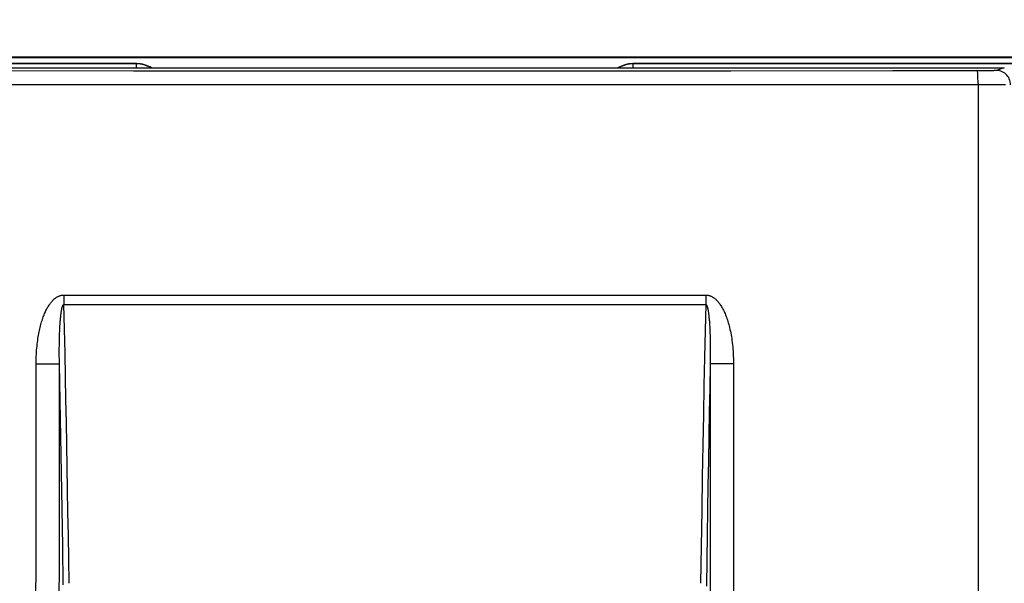
# Model space of a CAD drawing. Units: millimetres. Extents: x -82 to 52, y -26 to 89.
# Drawn here: x -13 to 22, y 30 to 50 of the extents above; entities that cross this region are included whole.
import ezdxf

# ---------------------------------------------------------------- set-up
doc = ezdxf.new("R2010")
doc.units = ezdxf.units.MM
doc.header["$LTSCALE"] = 16.335
doc.layers.get('0').update_dxf_attribs({"linetype": 'CONTINUOUS'})
for name, color, linetype in [('ASSI', 7, 'CONTINUOUS'), ('DRAFT', 7, 'CONTINUOUS'), ('RACCORDO', 7, 'CONTINUOUS'), ('SMUSSO', 7, 'CONTINUOUS')]:
    doc.layers.add(name, color=color, linetype=linetype)
doc.styles.get("Standard").update_dxf_attribs({"font": 'txt', "width": 0.8})
doc.dimstyles.new('DIMSTYLE_1', dxfattribs={"dimtxt": 3, "dimasz": 3, "dimexe": 1.5, "dimexo": 0.5, "dimgap": 0.75, "dimtad": 1, "dimtxsty": 'STANDARD', "dimblk": '_FILLED', "dimblk1": '_FILLED', "dimblk2": '_FILLED', "dimcen": 0.09, "dimadec": 0, "dimazin": 0, "dimtfac": 1, "dimtofl": 0, "dimtmove": 0, "dimatfit": 3, "dimldrblk": '_FILLED', "dimfxl": 1, "dimtolj": 1, "dimarcsym": 0})

# ---------------------------------------------------------------- blocks, each defined once
blk = doc.blocks.new('_FILLED')
at = {"color": 0, "linetype": 'BYBLOCK'}
blk.add_solid([(0, 0), (-1, 0.317), (-1, -0.317)], dxfattribs=at)
blk = doc.blocks.new('*D4')
at = {"color": 7, "linetype": 'CONTINUOUS'}
for p, q in [((-42.15, 40.456), (-42.15, 86.28)), ((42.15, 40.456), (42.15, 86.28)), ((-42.15, 84.78), (0, 84.78)), ((42.15, 84.78), (0, 84.78))]:
    blk.add_line(p, q, dxfattribs=at)
at = {"color": 7, "linetype": 'CONTINUOUS', "xscale": 3, "yscale": 3, "zscale": 3, "rotation": 180}
blk.add_blockref('_FILLED', (-42.15, 84.78), dxfattribs=at)
at = {"color": 7, "linetype": 'CONTINUOUS', "xscale": 3, "yscale": 3, "zscale": 3}
blk.add_blockref('_FILLED', (42.15, 84.78), dxfattribs=at)
at = {"color": 7, "linetype": 'CONTINUOUS', "insert": (0, 88.53), "char_height": 3, "width": 12.85714, "attachment_point": 2, "line_spacing_factor": 0.9}
blk.add_mtext('84,3', dxfattribs=at)
blk = doc.blocks.new('*D5')
at = {"color": 7, "linetype": 'CONTINUOUS'}
for p, q in [((-30.1, 13.975), (-30.1, 65.725)), ((30.1, 13.975), (30.1, 65.725)), ((-30.1, 64.225), (0, 64.225)), ((30.1, 64.225), (0, 64.225))]:
    blk.add_line(p, q, dxfattribs=at)
at = {"color": 7, "linetype": 'CONTINUOUS', "xscale": 3, "yscale": 3, "zscale": 3, "rotation": 180}
blk.add_blockref('_FILLED', (-30.1, 64.225), dxfattribs=at)
at = {"color": 7, "linetype": 'CONTINUOUS', "xscale": 3, "yscale": 3, "zscale": 3}
blk.add_blockref('_FILLED', (30.1, 64.225), dxfattribs=at)
at = {"color": 7, "linetype": 'CONTINUOUS', "insert": (0, 67.975), "char_height": 3, "width": 13.17857, "attachment_point": 2, "line_spacing_factor": 0.9}
blk.add_mtext('60,2', dxfattribs=at)

msp = doc.modelspace()

# ---------------------------------------------------------------- linework, layer by layer
at = {"color": 7, "linetype": 'CONTINUOUS'}
msp.add_line((-21.85, 48.525), (21.85, 48.525), dxfattribs=at)
at = {"color": 253, "linetype": 'CONTINUOUS'}
for p, q in [((-8.867, 48.415), (-14.667, 48.417)), ((-3.452, 48.414), (-8.867, 48.415)), ((1.735, 48.413), (-3.452, 48.414)), ((6.908, 48.414), (1.735, 48.413)), ((12.21, 48.416), (6.908, 48.414)), ((17.916, 48.419), (12.21, 48.416)), ((21.051, 48.421), (17.916, 48.419)), ((21.221, 48.423), (21.051, 48.421)), ((21.336, 48.424), (21.221, 48.423)), ((21.407, 48.425), (21.336, 48.424)), ((21.466, 48.427), (21.407, 48.425)), ((21.85, 48.525), (21.571, 48.433)), ((21.283, 47.927), (-20.923, 47.927)), ((21.645, 47.928), (21.283, 47.927)), ((21.89, 47.93), (21.645, 47.928)), ((-11.319, 40.517), (11.319, 40.517)), ((-11.319, 40.326), (-11.317, 40.181)), ((11.319, 40.517), (11.319, 40.364)), ((-11.317, 40.181), (11.317, 40.181)), ((-11.469, 39.162), (-11.466, 39.25)), ((-11.466, 39.25), (-11.462, 39.334)), ((-11.462, 39.334), (-11.458, 39.413)), ((-11.458, 39.413), (-11.453, 39.487)), ((11.454, 39.474), (11.459, 39.388)), ((11.459, 39.388), (11.464, 39.297)), ((11.464, 39.297), (11.468, 39.198)), ((-11.477, 38.863), (-11.475, 38.968)), ((-11.475, 38.968), (-11.472, 39.068)), ((-11.472, 39.068), (-11.469, 39.162)), ((11.468, 39.198), (11.472, 39.093)), ((11.472, 39.093), (11.475, 38.981)), ((11.475, 38.981), (11.477, 38.863)), ((-11.48, 38.633), (-11.479, 38.752)), ((-11.48, 38.508), (-11.48, 38.633)), ((-11.479, 38.752), (-11.477, 38.863)), ((11.477, 38.863), (11.479, 38.739)), ((11.479, 38.739), (11.48, 38.608)), ((11.48, 38.608), (11.48, 38.469)), ((-11.48, 38.375), (-11.48, 38.508)), ((-11.479, 38.233), (-11.48, 38.375)), ((-11.477, 38.083), (-11.479, 38.233)), ((11.48, 38.469), (11.48, 38.322)), ((-12.298, 38.092), (-12.027, 38.091)), ((-12.027, 38.091), (-11.786, 38.09)), ((-11.786, 38.09), (-11.641, 38.088)), ((-11.45, 36.781), (-11.477, 38.083)), ((11.641, 38.088), (11.567, 38.087)), ((11.786, 38.09), (11.641, 38.088)), ((12.027, 38.091), (11.786, 38.09)), ((12.298, 38.092), (12.027, 38.091)), ((-11.426, 35.503), (-11.45, 36.781)), ((-11.403, 34.241), (-11.426, 35.503)), ((-11.382, 32.966), (-11.403, 34.241)), ((-11.362, 31.655), (-11.382, 32.966)), ((-11.343, 30.301), (-11.362, 31.655)), ((11.355, 31.182), (11.343, 30.252))]:
    msp.add_line(p, q, dxfattribs=at)
for points in [[(20.923, 47.978), (20.922, 48.029), (20.922, 48.078), (20.921, 48.126), (20.92, 48.172), (20.919, 48.215), (20.917, 48.255), (20.916, 48.291), (20.914, 48.324), (20.912, 48.352), (20.91, 48.376), (20.908, 48.395), (20.906, 48.409), (20.904, 48.418), (20.902, 48.421)], [(21.571, 48.433), (21.567, 48.432), (21.558, 48.431), (21.547, 48.43), (21.532, 48.429), (21.513, 48.428), (21.491, 48.428), (21.466, 48.427)], [(22.071, 47.933), (22.068, 47.985), (22.06, 48.037), (22.046, 48.087), (22.027, 48.136), (22.004, 48.183), (21.975, 48.226), (21.942, 48.267), (21.905, 48.304), (21.865, 48.337), (21.821, 48.366), (21.774, 48.389), (21.726, 48.408), (21.675, 48.422), (21.624, 48.43), (21.571, 48.433)], [(20.923, 47.978), (20.924, 34.565), (20.925, 27.622), (20.925, 5.745)], [(-12.298, 38.092), (-12.297, 38.178), (-12.296, 38.262), (-12.293, 38.343), (-12.289, 38.422), (-12.285, 38.499), (-12.28, 38.574), (-12.274, 38.647), (-12.267, 38.717), (-12.26, 38.786), (-12.252, 38.853), (-12.243, 38.917), (-12.234, 38.981), (-12.224, 39.042), (-12.214, 39.101), (-12.204, 39.159), (-12.193, 39.216), (-12.181, 39.271), (-12.169, 39.324), (-12.157, 39.376), (-12.144, 39.427), (-12.131, 39.476), (-12.118, 39.524), (-12.104, 39.57), (-12.09, 39.615), (-12.076, 39.659), (-12.061, 39.701), (-12.046, 39.743), (-12.031, 39.783), (-12.016, 39.822), (-12, 39.86), (-11.983, 39.897), (-11.967, 39.934), (-11.95, 39.969), (-11.933, 40.003), (-11.916, 40.036), (-11.898, 40.067), (-11.88, 40.098), (-11.862, 40.127), (-11.844, 40.156), (-11.826, 40.183), (-11.807, 40.209), (-11.789, 40.234), (-11.77, 40.257), (-11.751, 40.28), (-11.733, 40.301), (-11.714, 40.322), (-11.695, 40.341), (-11.676, 40.359), (-11.657, 40.376), (-11.637, 40.392), (-11.618, 40.407), (-11.599, 40.422), (-11.579, 40.435), (-11.56, 40.447), (-11.54, 40.458), (-11.521, 40.468), (-11.501, 40.477), (-11.482, 40.486), (-11.462, 40.493), (-11.442, 40.499), (-11.421, 40.505), (-11.401, 40.509), (-11.38, 40.513), (-11.36, 40.515), (-11.339, 40.517), (-11.319, 40.517)], [(-11.319, 40.517), (-11.319, 40.479), (-11.319, 40.326)], [(11.319, 40.364), (11.318, 40.216), (11.317, 40.181)], [(11.319, 40.517), (11.339, 40.517), (11.36, 40.515), (11.381, 40.513), (11.403, 40.509), (11.425, 40.504), (11.448, 40.498), (11.47, 40.49), (11.493, 40.481), (11.516, 40.471), (11.538, 40.459), (11.561, 40.446), (11.583, 40.432), (11.605, 40.417), (11.627, 40.401), (11.648, 40.383), (11.67, 40.365), (11.691, 40.345), (11.712, 40.324), (11.733, 40.301), (11.753, 40.278), (11.773, 40.253), (11.793, 40.228), (11.813, 40.201), (11.833, 40.173), (11.852, 40.143), (11.871, 40.113), (11.89, 40.081), (11.909, 40.048), (11.928, 40.013), (11.946, 39.978), (11.964, 39.94), (11.982, 39.902), (11.999, 39.862), (12.016, 39.82), (12.033, 39.777), (12.05, 39.732), (12.067, 39.686), (12.083, 39.637), (12.099, 39.587), (12.115, 39.534), (12.13, 39.48), (12.145, 39.424), (12.159, 39.366), (12.173, 39.306), (12.187, 39.245), (12.2, 39.181), (12.212, 39.116), (12.223, 39.049), (12.234, 38.98), (12.244, 38.91), (12.254, 38.838), (12.262, 38.764), (12.27, 38.688), (12.277, 38.61), (12.283, 38.53), (12.288, 38.448), (12.292, 38.363), (12.295, 38.275), (12.297, 38.185), (12.298, 38.092)], [(-11.453, 39.487), (-11.449, 39.557), (-11.446, 39.591), (-11.443, 39.624), (-11.441, 39.655), (-11.438, 39.686), (-11.435, 39.716), (-11.432, 39.745), (-11.429, 39.774), (-11.426, 39.801), (-11.423, 39.827), (-11.42, 39.852), (-11.417, 39.876), (-11.414, 39.899), (-11.41, 39.921), (-11.407, 39.942), (-11.404, 39.962), (-11.4, 39.981), (-11.397, 40), (-11.393, 40.017), (-11.39, 40.033), (-11.386, 40.049), (-11.383, 40.063), (-11.379, 40.077), (-11.375, 40.089), (-11.372, 40.101), (-11.368, 40.112), (-11.364, 40.123), (-11.361, 40.132), (-11.357, 40.14), (-11.353, 40.148), (-11.349, 40.155), (-11.346, 40.161), (-11.342, 40.166), (-11.338, 40.171), (-11.334, 40.175), (-11.329, 40.177), (-11.325, 40.179), (-11.321, 40.18), (-11.317, 40.181)], [(-11.138, 30.35), (-11.15, 31.2), (-11.162, 32.036), (-11.175, 32.858), (-11.188, 33.659), (-11.201, 34.446), (-11.215, 35.236), (-11.23, 36.029), (-11.245, 36.824), (-11.261, 37.636), (-11.279, 38.469), (-11.298, 39.317), (-11.317, 40.181)], [(11.317, 40.181), (11.296, 39.267), (11.276, 38.314), (11.255, 37.322), (11.235, 36.297), (11.215, 35.232), (11.195, 34.107), (11.176, 32.915), (11.157, 31.663), (11.138, 30.35)], [(11.317, 40.181), (11.321, 40.181), (11.326, 40.179), (11.33, 40.177), (11.334, 40.174), (11.338, 40.17), (11.343, 40.165), (11.347, 40.158), (11.352, 40.151), (11.356, 40.143), (11.36, 40.133), (11.365, 40.122), (11.369, 40.11), (11.373, 40.098), (11.377, 40.084), (11.381, 40.069), (11.385, 40.053), (11.389, 40.036), (11.393, 40.019), (11.397, 40), (11.4, 39.98), (11.404, 39.959), (11.408, 39.937), (11.411, 39.914), (11.415, 39.89), (11.418, 39.865), (11.422, 39.839), (11.425, 39.812), (11.428, 39.784), (11.431, 39.755), (11.434, 39.724), (11.437, 39.692), (11.44, 39.659), (11.443, 39.625), (11.446, 39.589), (11.449, 39.552), (11.452, 39.514), (11.454, 39.474)], [(11.48, 38.322), (11.478, 38.165), (11.477, 38.083)], [(-12.298, -8.141), (-12.301, -3.004), (-12.304, 2.133), (-12.306, 7.27), (-12.307, 12.407), (-12.307, 17.544), (-12.306, 22.681), (-12.304, 27.818), (-12.301, 32.955), (-12.298, 38.092)], [(-11.641, 38.088), (-11.567, 38.087), (-11.538, 38.086), (-11.514, 38.085), (-11.496, 38.085), (-11.483, 38.084), (-11.477, 38.083)], [(-11.477, -8.132), (-11.479, -2.997), (-11.481, 2.138), (-11.483, 7.273), (-11.483, 12.408), (-11.483, 17.543), (-11.483, 22.678), (-11.481, 27.813), (-11.479, 32.948), (-11.477, 38.083)], [(11.477, 38.083), (11.459, 37.236), (11.442, 36.385), (11.426, 35.528), (11.411, 34.667), (11.396, 33.802), (11.382, 32.932), (11.368, 32.059), (11.355, 31.182)], [(11.567, 38.087), (11.538, 38.086), (11.514, 38.086), (11.496, 38.085), (11.483, 38.084), (11.477, 38.083)], [(11.477, 38.083), (11.479, 32.948), (11.481, 27.813), (11.483, 22.678), (11.483, 17.543), (11.483, 12.408), (11.483, 7.273), (11.481, 2.138), (11.479, -2.997), (11.477, -8.133)], [(12.298, 38.092), (12.301, 32.955), (12.304, 27.818), (12.306, 22.681), (12.307, 17.544), (12.307, 12.407), (12.306, 7.27), (12.304, 2.133), (12.301, -3.004), (12.298, -8.141)]]:
    msp.add_lwpolyline(points, dxfattribs=at)
at = {"layer": 'ASSI', "color": 7, "linetype": 'CONTINUOUS'}
for p, q in [((28.9, 48.907), (-28.9, 48.907)), ((28.9, 48.875), (-28.9, 48.875))]:
    msp.add_line(p, q, dxfattribs=at)
at = {"layer": 'DRAFT', "color": 7, "linetype": 'CONTINUOUS'}
for p, q in [((28.9, 48.907), (-28.9, 48.907)), ((28.9, 48.875), (-28.9, 48.875))]:
    msp.add_line(p, q, dxfattribs=at)
at = {"layer": 'RACCORDO', "color": 7, "linetype": 'CONTINUOUS'}
for p, q in [((-8.75, 48.675), (-28.9, 48.675)), ((28.9, 48.675), (8.75, 48.675))]:
    msp.add_line(p, q, dxfattribs=at)
for centre, major_axis, start_param, end_param in [((-8.75, 47.675), (0.707, 0.707), 0.231649, 0.785246), ((8.75, 47.675), (0.707, -0.707), 2.356347, 2.909944)]:
    msp.add_ellipse(centre, major_axis=major_axis, ratio=0.999695, start_param=start_param, end_param=end_param, dxfattribs=at)
at = {"layer": 'SMUSSO', "color": 7, "linetype": 'CONTINUOUS'}
for p, q in [((-8.759, 48.667), (-28.9, 48.667)), ((-8.759, 48.525), (-8.759, 48.667)), ((8.759, 48.525), (8.759, 48.667)), ((28.9, 48.667), (8.759, 48.667))]:
    msp.add_line(p, q, dxfattribs=at)
at = {"layer": 'SMUSSO', "color": 253, "linetype": 'CONTINUOUS'}
for p, q in [((-8.759, 48.667), (-8.75, 48.675)), ((8.75, 48.675), (8.759, 48.667))]:
    msp.add_line(p, q, dxfattribs=at)
at = {"layer": 'SMUSSO', "color": 7, "linetype": 'CONTINUOUS'}
for points in [[(-8.247, 48.525), (-8.259, 48.533), (-8.316, 48.563), (-8.376, 48.59), (-8.437, 48.614), (-8.5, 48.633), (-8.563, 48.647), (-8.628, 48.658), (-8.693, 48.665), (-8.759, 48.667)], [(8.759, 48.667), (8.693, 48.665), (8.628, 48.658), (8.563, 48.647), (8.5, 48.633), (8.437, 48.614), (8.376, 48.59), (8.316, 48.563), (8.259, 48.533), (8.247, 48.525)]]:
    msp.add_lwpolyline(points, dxfattribs=at)

# ---------------------------------------------------------------- dimensions: what is measured, and where the dimension line sits
at = {"color": 7, "linetype": 'CONTINUOUS'}
for base, p1, p2, picture, middle in [((42.15, 84.78), (-42.15, 39.956), (42.15, 39.956), '*D4', (-0.429, 84.78)), ((30.1, 64.225), (-30.1, 13.475), (30.1, 13.475), '*D5', (-0.429, 64.225))]:
    dim = msp.add_linear_dim(base=base, p1=p1, p2=p2, dimstyle='DIMSTYLE_1', dxfattribs=at)
    dim.commit()
    dim.dimension.update_dxf_attribs({"geometry": picture, "text_midpoint": middle, "dimtype": 160})

doc.saveas('drawing.dxf')
